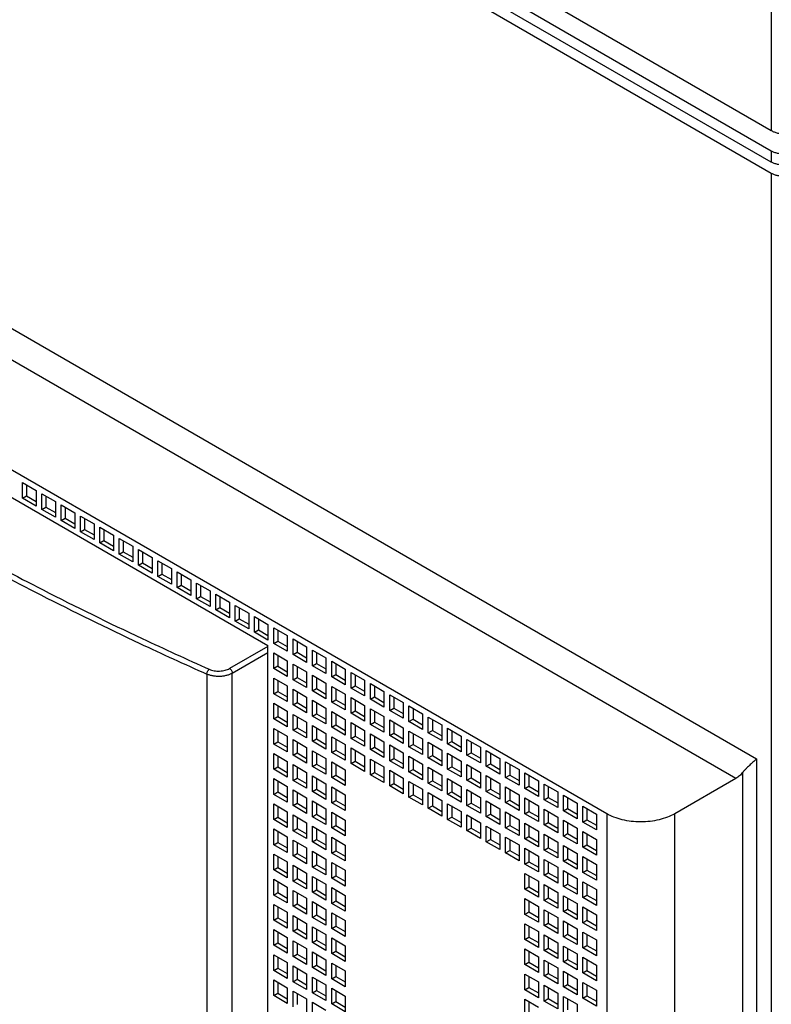
# Model space of a CAD drawing. Units: inches. Extents: x 0 to 34, y -25 to 22.
# Drawn here: x 29.5 to 30.8, y 11.7 to 13.4 of the extents above; entities that cross this region are included whole.
import ezdxf

# ---------------------------------------------------------------- set-up
doc = ezdxf.new("R2010")
doc.units = ezdxf.units.IN
doc.header["$LTSCALE"] = 1.87
doc.header["$MEASUREMENT"] = 0
doc.layers.get('0').update_dxf_attribs({"linetype": 'CONTINUOUS'})

msp = doc.modelspace()

# ---------------------------------------------------------------- linework, layer by layer
at = {"color": 6, "linetype": 'Continuous'}
for p, q in [((30.8127, 13.1925), (28.4085, 14.5805)), ((28.4701, 14.5805), (30.8127, 13.2281)), ((28.3754, 14.5614), (30.8127, 13.1543)), ((30.8127, 13.1734), (28.4085, 14.5614)), ((30.5264, 12.0408), (28.2831, 13.3359)), ((28.8723, 12.948), (29.9372, 12.3332)), ((29.5105, 12.5891), (29.5105, 12.6164)), ((29.5105, 12.6164), (29.5342, 12.6027)), ((29.5176, 12.6123), (29.5176, 12.5932)), ((29.5105, 12.5891), (29.5176, 12.5932)), ((29.5176, 12.5932), (29.5342, 12.5836)), ((29.5342, 12.6027), (29.5342, 12.5754)), ((29.5441, 12.5697), (29.5441, 12.597)), ((29.5441, 12.597), (29.5678, 12.5833)), ((29.5342, 12.5754), (29.5105, 12.5891)), ((29.5512, 12.5929), (29.5512, 12.5738)), ((29.5678, 12.5833), (29.5678, 12.556)), ((29.5777, 12.5503), (29.5777, 12.5776)), ((29.5777, 12.5776), (29.6014, 12.5639)), ((29.5441, 12.5697), (29.5512, 12.5738)), ((29.5678, 12.556), (29.5441, 12.5697)), ((29.5512, 12.5738), (29.5678, 12.5642)), ((29.5848, 12.5735), (29.5848, 12.5544)), ((29.6014, 12.5639), (29.6014, 12.5366)), ((29.5777, 12.5503), (29.5848, 12.5544)), ((29.6014, 12.5366), (29.5777, 12.5503)), ((29.5848, 12.5544), (29.6014, 12.5448)), ((29.6113, 12.5309), (29.6113, 12.5582)), ((29.6113, 12.5582), (29.635, 12.5445)), ((29.6184, 12.5541), (29.6184, 12.535)), ((29.635, 12.5445), (29.635, 12.5172)), ((29.6113, 12.5309), (29.6184, 12.535)), ((29.635, 12.5172), (29.6113, 12.5309)), ((29.6184, 12.535), (29.635, 12.5254)), ((29.6449, 12.5115), (29.6449, 12.5388)), ((29.6449, 12.5388), (29.6686, 12.5251)), ((29.652, 12.5347), (29.652, 12.5156)), ((29.6686, 12.5251), (29.6686, 12.4978)), ((29.6449, 12.5115), (29.652, 12.5156)), ((29.6686, 12.4978), (29.6449, 12.5115)), ((29.652, 12.5156), (29.6686, 12.506)), ((29.6785, 12.4921), (29.6785, 12.5194)), ((29.6785, 12.5194), (29.7022, 12.5057)), ((29.6856, 12.5153), (29.6856, 12.4962)), ((29.6785, 12.4921), (29.6856, 12.4962)), ((29.7022, 12.4784), (29.6785, 12.4921)), ((29.6856, 12.4962), (29.7022, 12.4866)), ((29.7022, 12.5057), (29.7022, 12.4784)), ((29.7121, 12.4727), (29.7121, 12.5)), ((29.7121, 12.5), (29.7358, 12.4863)), ((29.7192, 12.4959), (29.7192, 12.4768)), ((29.7121, 12.4727), (29.7192, 12.4768)), ((29.7192, 12.4768), (29.7358, 12.4672)), ((29.7358, 12.4863), (29.7358, 12.459)), ((29.7457, 12.4533), (29.7457, 12.4806)), ((29.7457, 12.4806), (29.7694, 12.4669)), ((29.7528, 12.4765), (29.7528, 12.4574)), ((29.7358, 12.459), (29.7121, 12.4727)), ((29.7457, 12.4533), (29.7528, 12.4574)), ((29.7528, 12.4574), (29.7694, 12.4478)), ((29.7694, 12.4669), (29.7694, 12.4396)), ((29.7793, 12.4339), (29.7793, 12.4612)), ((29.7793, 12.4612), (29.803, 12.4475)), ((29.7864, 12.4571), (29.7864, 12.438)), ((29.7694, 12.4396), (29.7457, 12.4533)), ((29.803, 12.4475), (29.803, 12.4202)), ((29.8129, 12.4145), (29.8129, 12.4418)), ((29.8129, 12.4418), (29.8366, 12.4281)), ((29.7793, 12.4339), (29.7864, 12.438)), ((29.803, 12.4202), (29.7793, 12.4339)), ((29.7864, 12.438), (29.803, 12.4284)), ((29.82, 12.4377), (29.82, 12.4186)), ((29.8366, 12.4281), (29.8366, 12.4008)), ((29.8465, 12.3951), (29.8465, 12.4224)), ((29.8465, 12.4224), (29.8702, 12.4087)), ((29.8129, 12.4145), (29.82, 12.4186)), ((29.8366, 12.4008), (29.8129, 12.4145)), ((29.82, 12.4186), (29.8366, 12.409)), ((29.8536, 12.4183), (29.8536, 12.3992)), ((29.8702, 12.4087), (29.8702, 12.3814)), ((29.8465, 12.3951), (29.8536, 12.3992)), ((29.8702, 12.3814), (29.8465, 12.3951)), ((29.8536, 12.3992), (29.8702, 12.3896)), ((29.8802, 12.3757), (29.8802, 12.403)), ((29.8802, 12.403), (29.9038, 12.3893)), ((29.8872, 12.3989), (29.8872, 12.3798)), ((29.9038, 12.3893), (29.9038, 12.362)), ((29.8802, 12.3757), (29.8872, 12.3798)), ((29.9038, 12.362), (29.8802, 12.3757)), ((29.8872, 12.3798), (29.9038, 12.3702)), ((29.9138, 12.3563), (29.9138, 12.3836)), ((29.9138, 12.3836), (29.9374, 12.3699)), ((29.9209, 12.3795), (29.9209, 12.3604)), ((29.9138, 12.3563), (29.9209, 12.3604)), ((29.9374, 12.3426), (29.9138, 12.3563)), ((29.9209, 12.3604), (29.9374, 12.3508)), ((29.9374, 12.3699), (29.9374, 12.3426)), ((29.9474, 12.3369), (29.9474, 12.3642)), ((29.9474, 12.3642), (29.971, 12.3505)), ((29.9545, 12.3601), (29.9545, 12.341)), ((29.9474, 12.3369), (29.9545, 12.341)), ((29.971, 12.3232), (29.9474, 12.3369)), ((29.9545, 12.341), (29.971, 12.3314)), ((29.971, 12.3505), (29.971, 12.3232)), ((29.981, 12.3175), (29.981, 12.3448)), ((29.981, 12.3448), (30.0046, 12.3311)), ((29.9881, 12.3407), (29.9881, 12.3216)), ((29.9372, 11.1992), (29.9372, 12.3332)), ((29.9474, 12.2932), (29.9474, 12.3205)), ((29.9474, 12.3205), (29.971, 12.3068)), ((29.981, 12.3175), (29.9881, 12.3216)), ((29.9881, 12.3216), (30.0046, 12.312)), ((30.0046, 12.3311), (30.0046, 12.3038)), ((30.0146, 12.2981), (30.0146, 12.3254)), ((30.0146, 12.3254), (30.0382, 12.3117)), ((30.0217, 12.3213), (30.0217, 12.3022)), ((29.9545, 12.3164), (29.9545, 12.2973)), ((29.971, 12.3068), (29.971, 12.2795)), ((30.0046, 12.3038), (29.981, 12.3175)), ((30.0146, 12.2981), (30.0217, 12.3022)), ((30.0217, 12.3022), (30.0382, 12.2926)), ((30.0382, 12.3117), (30.0382, 12.2844)), ((30.0482, 12.2787), (30.0482, 12.306)), ((30.0482, 12.306), (30.0718, 12.2923)), ((29.9545, 12.2973), (29.9474, 12.2932)), ((29.971, 12.2795), (29.9474, 12.2932)), ((29.9545, 12.2973), (29.971, 12.2877)), ((29.981, 12.2738), (29.981, 12.3011)), ((29.981, 12.3011), (30.0046, 12.2874)), ((29.9881, 12.297), (29.9881, 12.2779)), ((30.0046, 12.2874), (30.0046, 12.2601)), ((30.0382, 12.2844), (30.0146, 12.2981)), ((30.0553, 12.3019), (30.0553, 12.2828)), ((30.0718, 12.2923), (30.0718, 12.265)), ((30.0818, 12.2593), (30.0818, 12.2866)), ((30.0818, 12.2866), (30.1054, 12.2729)), ((29.9474, 12.2494), (29.9474, 12.2768)), ((29.9474, 12.2768), (29.971, 12.2631)), ((29.9545, 12.2727), (29.9545, 12.2535)), ((29.981, 12.2738), (29.9881, 12.2779)), ((30.0046, 12.2601), (29.981, 12.2738)), ((29.9881, 12.2779), (30.0046, 12.2683)), ((30.0146, 12.2544), (30.0146, 12.2817)), ((30.0146, 12.2817), (30.0382, 12.268)), ((30.0217, 12.2776), (30.0217, 12.2585)), ((30.0382, 12.268), (30.0382, 12.2407)), ((30.0482, 12.2787), (30.0553, 12.2828)), ((30.0718, 12.265), (30.0482, 12.2787)), ((30.0553, 12.2828), (30.0718, 12.2732)), ((30.0889, 12.2825), (30.0889, 12.2634)), ((30.1054, 12.2729), (30.1054, 12.2456)), ((29.9474, 12.2494), (29.9545, 12.2535)), ((29.9545, 12.2535), (29.971, 12.244)), ((29.971, 12.2631), (29.971, 12.2358)), ((29.981, 12.23), (29.981, 12.2574)), ((29.981, 12.2574), (30.0046, 12.2437)), ((29.9881, 12.2533), (29.9881, 12.2341)), ((30.0146, 12.2544), (30.0217, 12.2585)), ((30.0382, 12.2407), (30.0146, 12.2544)), ((30.0217, 12.2585), (30.0382, 12.2489)), ((30.0482, 12.235), (30.0482, 12.2623)), ((30.0482, 12.2623), (30.0718, 12.2486)), ((30.0553, 12.2582), (30.0553, 12.2391)), ((30.0818, 12.2593), (30.0889, 12.2634)), ((30.1054, 12.2456), (30.0818, 12.2593)), ((30.0889, 12.2634), (30.1054, 12.2538)), ((30.1154, 12.2399), (30.1154, 12.2672)), ((30.1154, 12.2672), (30.139, 12.2535)), ((30.1225, 12.2631), (30.1225, 12.244)), ((30.139, 12.2535), (30.139, 12.2262)), ((29.971, 12.2358), (29.9474, 12.2494)), ((29.981, 12.23), (29.9881, 12.2341)), ((29.9881, 12.2341), (30.0046, 12.2246)), ((30.0046, 12.2437), (30.0046, 12.2164)), ((30.0146, 12.2106), (30.0146, 12.238)), ((30.0146, 12.238), (30.0382, 12.2243)), ((30.0217, 12.2339), (30.0217, 12.2147)), ((30.0482, 12.235), (30.0553, 12.2391)), ((30.0718, 12.2213), (30.0482, 12.235)), ((30.0553, 12.2391), (30.0718, 12.2295)), ((30.0718, 12.2486), (30.0718, 12.2213)), ((30.0818, 12.2156), (30.0818, 12.2429)), ((30.0818, 12.2429), (30.1054, 12.2292)), ((30.0889, 12.2388), (30.0889, 12.2197)), ((30.1154, 12.2399), (30.1225, 12.244)), ((30.139, 12.2262), (30.1154, 12.2399)), ((30.1225, 12.244), (30.139, 12.2344)), ((30.149, 12.2205), (30.149, 12.2478)), ((30.149, 12.2478), (30.1726, 12.2341)), ((30.1561, 12.2437), (30.1561, 12.2246)), ((30.1726, 12.2341), (30.1726, 12.2068)), ((29.9474, 12.2057), (29.9474, 12.233)), ((29.9474, 12.233), (29.971, 12.2194)), ((29.9545, 12.2289), (29.9545, 12.2098)), ((29.971, 12.2194), (29.971, 12.1921)), ((30.0046, 12.2164), (29.981, 12.23)), ((30.0382, 12.2243), (30.0382, 12.197)), ((30.0482, 12.1912), (30.0482, 12.2186)), ((30.0482, 12.2186), (30.0718, 12.2049)), ((30.0818, 12.2156), (30.0889, 12.2197)), ((30.0889, 12.2197), (30.1054, 12.2101)), ((30.1054, 12.2292), (30.1054, 12.2019)), ((30.1154, 12.1962), (30.1154, 12.2235)), ((30.1154, 12.2235), (30.139, 12.2098)), ((30.1225, 12.2194), (30.1225, 12.2003)), ((30.149, 12.2205), (30.1561, 12.2246)), ((30.1726, 12.2068), (30.149, 12.2205)), ((30.1561, 12.2246), (30.1726, 12.215)), ((30.1826, 12.2011), (30.1826, 12.2284)), ((30.1826, 12.2284), (30.2062, 12.2147)), ((30.1897, 12.2243), (30.1897, 12.2052)), ((29.9474, 12.2057), (29.9545, 12.2098)), ((29.971, 12.1921), (29.9474, 12.2057)), ((29.9545, 12.2098), (29.971, 12.2003)), ((29.981, 12.1863), (29.981, 12.2136)), ((29.981, 12.2136), (30.0046, 12.2)), ((29.9881, 12.2095), (29.9881, 12.1904)), ((30.0046, 12.2), (30.0046, 12.1727)), ((30.0146, 12.2106), (30.0217, 12.2147)), ((30.0382, 12.197), (30.0146, 12.2106)), ((30.0217, 12.2147), (30.0382, 12.2052)), ((30.0553, 12.2145), (30.0553, 12.1953)), ((30.0718, 12.2049), (30.0718, 12.1776)), ((30.1054, 12.2019), (30.0818, 12.2156)), ((30.1154, 12.1962), (30.1225, 12.2003)), ((30.1225, 12.2003), (30.139, 12.1907)), ((30.139, 12.2098), (30.139, 12.1825)), ((30.149, 12.1768), (30.149, 12.2041)), ((30.149, 12.2041), (30.1726, 12.1904)), ((30.1561, 12.2), (30.1561, 12.1809)), ((30.1826, 12.2011), (30.1897, 12.2052)), ((30.2062, 12.1874), (30.1826, 12.2011)), ((30.1897, 12.2052), (30.2062, 12.1956)), ((30.2062, 12.2147), (30.2062, 12.1874)), ((30.2162, 12.1817), (30.2162, 12.209)), ((30.2162, 12.209), (30.2398, 12.1953)), ((30.2233, 12.2049), (30.2233, 12.1858)), ((29.9474, 12.162), (29.9474, 12.1893)), ((29.9474, 12.1893), (29.971, 12.1757)), ((29.9545, 12.1852), (29.9545, 12.1661)), ((29.981, 12.1863), (29.9881, 12.1904)), ((30.0046, 12.1727), (29.981, 12.1863)), ((29.9881, 12.1904), (30.0046, 12.1809)), ((30.0146, 12.1669), (30.0146, 12.1942)), ((30.0146, 12.1942), (30.0382, 12.1806)), ((30.0217, 12.1901), (30.0217, 12.171)), ((30.0482, 12.1912), (30.0553, 12.1953)), ((30.0718, 12.1776), (30.0482, 12.1912)), ((30.0553, 12.1953), (30.0718, 12.1858)), ((30.0818, 12.1718), (30.0818, 12.1992)), ((30.0818, 12.1992), (30.1054, 12.1855)), ((30.0889, 12.1951), (30.0889, 12.1759)), ((30.1054, 12.1855), (30.1054, 12.1582)), ((30.139, 12.1825), (30.1154, 12.1962)), ((30.1726, 12.1904), (30.1726, 12.1631)), ((30.1826, 12.1574), (30.1826, 12.1847)), ((30.1826, 12.1847), (30.2062, 12.171)), ((30.2162, 12.1817), (30.2233, 12.1858)), ((30.2233, 12.1858), (30.2398, 12.1762)), ((30.2398, 12.1953), (30.2398, 12.168)), ((30.2498, 12.1623), (30.2498, 12.1896)), ((30.2498, 12.1896), (30.2734, 12.1759)), ((30.2569, 12.1855), (30.2569, 12.1664)), ((29.9474, 12.162), (29.9545, 12.1661)), ((29.9545, 12.1661), (29.971, 12.1565)), ((29.971, 12.1757), (29.971, 12.1483)), ((29.981, 12.1426), (29.981, 12.1699)), ((29.981, 12.1699), (30.0046, 12.1563)), ((29.9881, 12.1658), (29.9881, 12.1467)), ((30.0146, 12.1669), (30.0217, 12.171)), ((30.0382, 12.1533), (30.0146, 12.1669)), ((30.0217, 12.171), (30.0382, 12.1615)), ((30.0382, 12.1806), (30.0382, 12.1533)), ((30.0482, 12.1475), (30.0482, 12.1748)), ((30.0482, 12.1748), (30.0718, 12.1612)), ((30.0553, 12.1707), (30.0553, 12.1516)), ((30.0818, 12.1718), (30.0889, 12.1759)), ((30.1054, 12.1582), (30.0818, 12.1718)), ((30.0889, 12.1759), (30.1054, 12.1664)), ((30.1154, 12.1524), (30.1154, 12.1798)), ((30.1154, 12.1798), (30.139, 12.1661)), ((30.1225, 12.1757), (30.1225, 12.1565)), ((30.139, 12.1661), (30.139, 12.1388)), ((30.149, 12.1768), (30.1561, 12.1809)), ((30.1726, 12.1631), (30.149, 12.1768)), ((30.1561, 12.1809), (30.1726, 12.1713)), ((30.1897, 12.1806), (30.1897, 12.1615)), ((30.2062, 12.171), (30.2062, 12.1437)), ((30.2398, 12.168), (30.2162, 12.1817)), ((30.2162, 12.138), (30.2162, 12.1653)), ((30.2162, 12.1653), (30.2398, 12.1516)), ((30.2498, 12.1623), (30.2569, 12.1664)), ((30.2569, 12.1664), (30.2734, 12.1568)), ((30.2734, 12.1759), (30.2734, 12.1486)), ((30.2834, 12.1429), (30.2834, 12.1702)), ((30.2834, 12.1702), (30.307, 12.1565)), ((30.2905, 12.1661), (30.2905, 12.147)), ((29.971, 12.1483), (29.9474, 12.162)), ((30.0046, 12.1563), (30.0046, 12.1289)), ((30.0146, 12.1232), (30.0146, 12.1505)), ((30.0146, 12.1505), (30.0382, 12.1369)), ((30.0482, 12.1475), (30.0553, 12.1516)), ((30.0553, 12.1516), (30.0718, 12.1421)), ((30.0718, 12.1612), (30.0718, 12.1339)), ((30.0818, 12.1281), (30.0818, 12.1554)), ((30.0818, 12.1554), (30.1054, 12.1418)), ((30.0889, 12.1513), (30.0889, 12.1322)), ((30.1154, 12.1524), (30.1225, 12.1565)), ((30.139, 12.1388), (30.1154, 12.1524)), ((30.1225, 12.1565), (30.139, 12.147)), ((30.149, 12.133), (30.149, 12.1604)), ((30.149, 12.1604), (30.1726, 12.1467)), ((30.1561, 12.1563), (30.1561, 12.1371)), ((30.1826, 12.1574), (30.1897, 12.1615)), ((30.2062, 12.1437), (30.1826, 12.1574)), ((30.1897, 12.1615), (30.2062, 12.1519)), ((30.2233, 12.1612), (30.2233, 12.1421)), ((30.2398, 12.1516), (30.2398, 12.1243)), ((30.2734, 12.1486), (30.2498, 12.1623)), ((30.307, 12.1565), (30.307, 12.1292)), ((30.317, 12.1235), (30.317, 12.1508)), ((30.317, 12.1508), (30.3406, 12.1371)), ((29.9474, 12.1183), (29.9474, 12.1456)), ((29.9474, 12.1456), (29.971, 12.1319)), ((29.9545, 12.1415), (29.9545, 12.1224)), ((29.971, 12.1319), (29.971, 12.1046)), ((29.981, 12.1426), (29.9881, 12.1467)), ((30.0046, 12.1289), (29.981, 12.1426)), ((29.9881, 12.1467), (30.0046, 12.1371)), ((30.0217, 12.1464), (30.0217, 12.1273)), ((30.0382, 12.1369), (30.0382, 12.1095)), ((30.0718, 12.1339), (30.0482, 12.1475)), ((30.0482, 12.1311), (30.0718, 12.1175)), ((30.0482, 12.1038), (30.0482, 12.1311)), ((30.0818, 12.1281), (30.0889, 12.1322)), ((30.0889, 12.1322), (30.1054, 12.1227)), ((30.1054, 12.1418), (30.1054, 12.1145)), ((30.1154, 12.1087), (30.1154, 12.136)), ((30.1154, 12.136), (30.139, 12.1224)), ((30.1225, 12.1319), (30.1225, 12.1128)), ((30.149, 12.133), (30.1561, 12.1371)), ((30.1726, 12.1194), (30.149, 12.133)), ((30.1561, 12.1371), (30.1726, 12.1276)), ((30.1726, 12.1467), (30.1726, 12.1194)), ((30.1826, 12.1136), (30.1826, 12.141)), ((30.1826, 12.141), (30.2062, 12.1273)), ((30.1897, 12.1369), (30.1897, 12.1177)), ((30.2162, 12.138), (30.2233, 12.1421)), ((30.2398, 12.1243), (30.2162, 12.138)), ((30.2233, 12.1421), (30.2398, 12.1325)), ((30.2498, 12.1186), (30.2498, 12.1459)), ((30.2498, 12.1459), (30.2734, 12.1322)), ((30.2569, 12.1418), (30.2569, 12.1227)), ((30.2734, 12.1322), (30.2734, 12.1049)), ((30.2834, 12.1429), (30.2905, 12.147)), ((30.307, 12.1292), (30.2834, 12.1429)), ((30.2905, 12.147), (30.307, 12.1374)), ((30.3241, 12.1467), (30.3241, 12.1276)), ((30.3406, 12.1371), (30.3406, 12.1098)), ((30.3506, 12.1041), (30.3506, 12.1314)), ((30.3506, 12.1314), (30.3742, 12.1177)), ((29.9474, 12.1183), (29.9545, 12.1224)), ((29.971, 12.1046), (29.9474, 12.1183)), ((29.9545, 12.1224), (29.971, 12.1128)), ((29.981, 12.0989), (29.981, 12.1262)), ((29.981, 12.1262), (30.0046, 12.1125)), ((29.9881, 12.1221), (29.9881, 12.103)), ((30.0146, 12.1232), (30.0217, 12.1273)), ((30.0382, 12.1095), (30.0146, 12.1232)), ((30.0217, 12.1273), (30.0382, 12.1177)), ((30.0553, 12.127), (30.0553, 12.1079)), ((30.0718, 12.1175), (30.0718, 12.0901)), ((30.1054, 12.1145), (30.0818, 12.1281)), ((30.139, 12.1224), (30.139, 12.0951)), ((30.149, 12.0893), (30.149, 12.1166)), ((30.149, 12.1166), (30.1726, 12.103)), ((30.1826, 12.1136), (30.1897, 12.1177)), ((30.1897, 12.1177), (30.2062, 12.1082)), ((30.2062, 12.1273), (30.2062, 12.1)), ((30.2162, 12.0942), (30.2162, 12.1216)), ((30.2162, 12.1216), (30.2398, 12.1079)), ((30.2233, 12.1175), (30.2233, 12.0983)), ((30.2498, 12.1186), (30.2569, 12.1227)), ((30.2734, 12.1049), (30.2498, 12.1186)), ((30.2569, 12.1227), (30.2734, 12.1131)), ((30.2834, 12.0992), (30.2834, 12.1265)), ((30.2834, 12.1265), (30.307, 12.1128)), ((30.2905, 12.1224), (30.2905, 12.1033)), ((30.317, 12.1235), (30.3241, 12.1276)), ((30.3406, 12.1098), (30.317, 12.1235)), ((30.3241, 12.1276), (30.3406, 12.118)), ((30.3577, 12.1273), (30.3577, 12.1082)), ((30.3742, 12.1177), (30.3742, 12.0904)), ((29.9474, 12.0746), (29.9474, 12.1019)), ((29.9474, 12.1019), (29.971, 12.0882)), ((29.9545, 12.0978), (29.9545, 12.0787)), ((29.981, 12.0989), (29.9881, 12.103)), ((30.0046, 12.0852), (29.981, 12.0989)), ((29.9881, 12.103), (30.0046, 12.0934)), ((30.0046, 12.1125), (30.0046, 12.0852)), ((30.0146, 12.0795), (30.0146, 12.1068)), ((30.0146, 12.1068), (30.0382, 12.0931)), ((30.0217, 12.1027), (30.0217, 12.0836)), ((30.0482, 12.1038), (30.0553, 12.1079)), ((30.0718, 12.0901), (30.0482, 12.1038)), ((30.0553, 12.1079), (30.0718, 12.0983)), ((30.1154, 12.1087), (30.1225, 12.1128)), ((30.139, 12.0951), (30.1154, 12.1087)), ((30.1225, 12.1128), (30.139, 12.1033)), ((30.1561, 12.1125), (30.1561, 12.0934)), ((30.1726, 12.103), (30.1726, 12.0757)), ((30.2062, 12.1), (30.1826, 12.1136)), ((30.1826, 12.0699), (30.1826, 12.0972)), ((30.1826, 12.0972), (30.2062, 12.0836)), ((30.2162, 12.0942), (30.2233, 12.0983)), ((30.2233, 12.0983), (30.2398, 12.0888)), ((30.2398, 12.1079), (30.2398, 12.0806)), ((30.2498, 12.0748), (30.2498, 12.1022)), ((30.2498, 12.1022), (30.2734, 12.0885)), ((30.2569, 12.0981), (30.2569, 12.0789)), ((30.2834, 12.0992), (30.2905, 12.1033)), ((30.307, 12.0855), (30.2834, 12.0992)), ((30.2905, 12.1033), (30.307, 12.0937)), ((30.307, 12.1128), (30.307, 12.0855)), ((30.317, 12.0798), (30.317, 12.1071)), ((30.317, 12.1071), (30.3406, 12.0934)), ((30.3241, 12.103), (30.3241, 12.0839)), ((30.3506, 12.1041), (30.3577, 12.1082)), ((30.3742, 12.0904), (30.3506, 12.1041)), ((30.3577, 12.1082), (30.3742, 12.0986)), ((30.3842, 12.0847), (30.3842, 12.112)), ((30.3842, 12.112), (30.4078, 12.0983)), ((30.3913, 12.1079), (30.3913, 12.0888)), ((30.4078, 12.0983), (30.4078, 12.071)), ((30.7512, 12.1023), (30.6447, 12.0408)), ((29.971, 12.0882), (29.971, 12.0609)), ((29.981, 12.0552), (29.981, 12.0825)), ((29.981, 12.0825), (30.0046, 12.0688)), ((30.0146, 12.0795), (30.0217, 12.0836)), ((30.0217, 12.0836), (30.0382, 12.074)), ((30.0382, 12.0931), (30.0382, 12.0658)), ((30.0482, 12.0874), (30.0718, 12.0737)), ((30.0482, 12.0601), (30.0482, 12.0874)), ((30.0553, 12.0833), (30.0553, 12.0642)), ((30.149, 12.0893), (30.1561, 12.0934)), ((30.1726, 12.0757), (30.149, 12.0893)), ((30.1561, 12.0934), (30.1726, 12.0839)), ((30.1897, 12.0931), (30.1897, 12.074)), ((30.2062, 12.0836), (30.2062, 12.0563)), ((30.2398, 12.0806), (30.2162, 12.0942)), ((30.2734, 12.0885), (30.2734, 12.0612)), ((30.2834, 12.0554), (30.2834, 12.0828)), ((30.2834, 12.0828), (30.307, 12.0691)), ((30.317, 12.0798), (30.3241, 12.0839)), ((30.3406, 12.0661), (30.317, 12.0798)), ((30.3241, 12.0839), (30.3406, 12.0743)), ((30.3406, 12.0934), (30.3406, 12.0661)), ((30.3506, 12.0604), (30.3506, 12.0877)), ((30.3506, 12.0877), (30.3742, 12.074)), ((30.3577, 12.0836), (30.3577, 12.0645)), ((30.3842, 12.0847), (30.3913, 12.0888)), ((30.4078, 12.071), (30.3842, 12.0847)), ((30.3913, 12.0888), (30.4078, 12.0792)), ((30.4178, 12.0653), (30.4178, 12.0926)), ((30.4178, 12.0926), (30.4414, 12.0789)), ((30.4249, 12.0885), (30.4249, 12.0694)), ((29.9474, 12.0746), (29.9545, 12.0787)), ((29.971, 12.0609), (29.9474, 12.0746)), ((29.9545, 12.0787), (29.971, 12.0691)), ((29.9881, 12.0784), (29.9881, 12.0593)), ((30.0046, 12.0688), (30.0046, 12.0415)), ((30.0382, 12.0658), (30.0146, 12.0795)), ((30.0146, 12.0358), (30.0146, 12.0631)), ((30.0146, 12.0631), (30.0382, 12.0494)), ((30.0482, 12.0601), (30.0553, 12.0642)), ((30.0553, 12.0642), (30.0718, 12.0546)), ((30.0718, 12.0737), (30.0718, 12.0464)), ((30.1826, 12.0699), (30.1897, 12.074)), ((30.2062, 12.0563), (30.1826, 12.0699)), ((30.1897, 12.074), (30.2062, 12.0645)), ((30.2162, 12.0505), (30.2162, 12.0778)), ((30.2162, 12.0778), (30.2398, 12.0642)), ((30.2233, 12.0737), (30.2233, 12.0546)), ((30.2398, 12.0642), (30.2398, 12.0369)), ((30.2498, 12.0748), (30.2569, 12.0789)), ((30.2734, 12.0612), (30.2498, 12.0748)), ((30.2569, 12.0789), (30.2734, 12.0694)), ((30.2905, 12.0787), (30.2905, 12.0595)), ((30.307, 12.0691), (30.307, 12.0418)), ((30.317, 12.036), (30.317, 12.0634)), ((30.317, 12.0634), (30.3406, 12.0497)), ((30.3506, 12.0604), (30.3577, 12.0645)), ((30.3577, 12.0645), (30.3742, 12.0549)), ((30.3742, 12.074), (30.3742, 12.0467)), ((30.3842, 12.041), (30.3842, 12.0683)), ((30.3842, 12.0683), (30.4078, 12.0546)), ((30.3913, 12.0642), (30.3913, 12.0451)), ((30.4178, 12.0653), (30.4249, 12.0694)), ((30.4414, 12.0516), (30.4178, 12.0653)), ((30.4249, 12.0694), (30.4414, 12.0598)), ((30.4414, 12.0789), (30.4414, 12.0516)), ((30.4514, 12.0459), (30.4514, 12.0732)), ((30.4514, 12.0732), (30.475, 12.0595)), ((30.4585, 12.0691), (30.4585, 12.05)), ((29.9474, 12.0308), (29.9474, 12.0582)), ((29.9474, 12.0582), (29.971, 12.0445)), ((29.9545, 12.0541), (29.9545, 12.0349)), ((29.981, 12.0552), (29.9881, 12.0593)), ((30.0046, 12.0415), (29.981, 12.0552)), ((29.9881, 12.0593), (30.0046, 12.0497)), ((30.0217, 12.059), (30.0217, 12.0399)), ((30.0382, 12.0494), (30.0382, 12.0221)), ((30.0718, 12.0464), (30.0482, 12.0601)), ((30.2162, 12.0505), (30.2233, 12.0546)), ((30.2398, 12.0369), (30.2162, 12.0505)), ((30.2233, 12.0546), (30.2398, 12.0451)), ((30.2498, 12.0311), (30.2498, 12.0584)), ((30.2498, 12.0584), (30.2734, 12.0448)), ((30.2569, 12.0544), (30.2569, 12.0352)), ((30.2834, 12.0554), (30.2905, 12.0595)), ((30.307, 12.0418), (30.2834, 12.0554)), ((30.2905, 12.0595), (30.307, 12.05)), ((30.3241, 12.0593), (30.3241, 12.0401)), ((30.3406, 12.0497), (30.3406, 12.0224)), ((30.3742, 12.0467), (30.3506, 12.0604)), ((30.4078, 12.0546), (30.4078, 12.0273)), ((30.4178, 12.0216), (30.4178, 12.0489)), ((30.4178, 12.0489), (30.4414, 12.0352)), ((30.4514, 12.0459), (30.4585, 12.05)), ((30.475, 12.0322), (30.4514, 12.0459)), ((30.4585, 12.05), (30.475, 12.0404)), ((30.475, 12.0595), (30.475, 12.0322)), ((30.485, 12.0538), (30.5086, 12.0401)), ((30.485, 12.0265), (30.485, 12.0538)), ((30.4921, 12.0497), (30.4921, 12.0306)), ((29.9474, 12.0308), (29.9545, 12.0349)), ((29.971, 12.0172), (29.9474, 12.0308)), ((29.9545, 12.0349), (29.971, 12.0254)), ((29.971, 12.0445), (29.971, 12.0172)), ((29.981, 12.0114), (29.981, 12.0388)), ((29.981, 12.0388), (30.0046, 12.0251)), ((29.9881, 12.0347), (29.9881, 12.0155)), ((30.0146, 12.0358), (30.0217, 12.0399)), ((30.0382, 12.0221), (30.0146, 12.0358)), ((30.0217, 12.0399), (30.0382, 12.0303)), ((30.0482, 12.0437), (30.0718, 12.03)), ((30.0482, 12.0164), (30.0482, 12.0437)), ((30.0553, 12.0396), (30.0553, 12.0205)), ((30.0718, 12.03), (30.0718, 12.0027)), ((30.2498, 12.0311), (30.2569, 12.0352)), ((30.2734, 12.0175), (30.2498, 12.0311)), ((30.2569, 12.0352), (30.2734, 12.0257)), ((30.2734, 12.0448), (30.2734, 12.0175)), ((30.2834, 12.0117), (30.2834, 12.039)), ((30.2834, 12.039), (30.307, 12.0254)), ((30.2905, 12.035), (30.2905, 12.0158)), ((30.317, 12.036), (30.3241, 12.0401)), ((30.3406, 12.0224), (30.317, 12.036)), ((30.3241, 12.0401), (30.3406, 12.0306)), ((30.3506, 12.0166), (30.3506, 12.044)), ((30.3506, 12.044), (30.3742, 12.0303)), ((30.3577, 12.0399), (30.3577, 12.0207)), ((30.3742, 12.0303), (30.3742, 12.003)), ((30.3842, 12.041), (30.3913, 12.0451)), ((30.4078, 12.0273), (30.3842, 12.041)), ((30.3913, 12.0451), (30.4078, 12.0355)), ((30.4249, 12.0448), (30.4249, 12.0257)), ((30.4414, 12.0352), (30.4414, 12.0079)), ((30.4514, 12.0022), (30.4514, 12.0295)), ((30.4514, 12.0295), (30.475, 12.0158)), ((30.485, 12.0265), (30.4921, 12.0306)), ((30.4921, 12.0306), (30.5086, 12.021)), ((30.5086, 12.0401), (30.5086, 12.0128)), ((29.9474, 11.9871), (29.9474, 12.0145)), ((29.9474, 12.0145), (29.971, 12.0008)), ((29.981, 12.0114), (29.9881, 12.0155)), ((30.0046, 11.9978), (29.981, 12.0114)), ((29.9881, 12.0155), (30.0046, 12.006)), ((30.0046, 12.0251), (30.0046, 11.9978)), ((30.0146, 11.992), (30.0146, 12.0194)), ((30.0146, 12.0194), (30.0382, 12.0057)), ((30.0217, 12.0153), (30.0217, 11.9961)), ((30.0482, 12.0164), (30.0553, 12.0205)), ((30.0718, 12.0027), (30.0482, 12.0164)), ((30.0553, 12.0205), (30.0718, 12.0109)), ((30.2834, 12.0117), (30.2905, 12.0158)), ((30.307, 11.9981), (30.2834, 12.0117)), ((30.2905, 12.0158), (30.307, 12.0063)), ((30.307, 12.0254), (30.307, 11.9981)), ((30.317, 11.9923), (30.317, 12.0196)), ((30.317, 12.0196), (30.3406, 12.006)), ((30.3241, 12.0156), (30.3241, 11.9964)), ((30.3506, 12.0166), (30.3577, 12.0207)), ((30.3742, 12.003), (30.3506, 12.0166)), ((30.3577, 12.0207), (30.3742, 12.0112)), ((30.3842, 11.9972), (30.3842, 12.0246)), ((30.3842, 12.0246), (30.4078, 12.0109)), ((30.3913, 12.0205), (30.3913, 12.0013)), ((30.4178, 12.0216), (30.4249, 12.0257)), ((30.4414, 12.0079), (30.4178, 12.0216)), ((30.4249, 12.0257), (30.4414, 12.0161)), ((30.4585, 12.0254), (30.4585, 12.0063)), ((30.475, 12.0158), (30.475, 11.9885)), ((30.5086, 12.0128), (30.485, 12.0265)), ((29.9545, 12.0104), (29.9545, 11.9912)), ((29.971, 12.0008), (29.971, 11.9735)), ((29.981, 11.9677), (29.981, 11.9951)), ((29.981, 11.9951), (30.0046, 11.9814)), ((30.0146, 11.992), (30.0217, 11.9961)), ((30.0217, 11.9961), (30.0382, 11.9866)), ((30.0382, 12.0057), (30.0382, 11.9784)), ((30.0482, 12), (30.0718, 11.9863)), ((30.0482, 11.9726), (30.0482, 12)), ((30.0553, 11.9959), (30.0553, 11.9767)), ((30.317, 11.9923), (30.3241, 11.9964)), ((30.3241, 11.9964), (30.3406, 11.9869)), ((30.3406, 12.006), (30.3406, 11.9787)), ((30.3506, 11.9729), (30.3506, 12.0003)), ((30.3506, 12.0003), (30.3742, 11.9866)), ((30.3577, 11.9962), (30.3577, 11.977)), ((30.3842, 11.9972), (30.3913, 12.0013)), ((30.4078, 11.9836), (30.3842, 11.9972)), ((30.3913, 12.0013), (30.4078, 11.9918)), ((30.4078, 12.0109), (30.4078, 11.9836)), ((30.4178, 11.9778), (30.4178, 12.0052)), ((30.4178, 12.0052), (30.4414, 11.9915)), ((30.4249, 12.0011), (30.4249, 11.9819)), ((30.4514, 12.0022), (30.4585, 12.0063)), ((30.475, 11.9885), (30.4514, 12.0022)), ((30.4585, 12.0063), (30.475, 11.9967)), ((30.485, 12.0101), (30.5086, 11.9964)), ((30.485, 11.9828), (30.485, 12.0101)), ((30.4921, 12.006), (30.4921, 11.9869)), ((30.5086, 11.9964), (30.5086, 11.9691)), ((29.9474, 11.9871), (29.9545, 11.9912)), ((29.971, 11.9735), (29.9474, 11.9871)), ((29.9545, 11.9912), (29.971, 11.9817)), ((29.9881, 11.991), (29.9881, 11.9718)), ((30.0046, 11.9814), (30.0046, 11.9541)), ((30.0382, 11.9784), (30.0146, 11.992)), ((30.0718, 11.9863), (30.0718, 11.959)), ((30.3406, 11.9787), (30.317, 11.9923)), ((30.3742, 11.9866), (30.3742, 11.9593)), ((30.3842, 11.9535), (30.3842, 11.9809)), ((30.3842, 11.9809), (30.4078, 11.9672)), ((30.4178, 11.9778), (30.4249, 11.9819)), ((30.4414, 11.9642), (30.4178, 11.9778)), ((30.4249, 11.9819), (30.4414, 11.9724)), ((30.4414, 11.9915), (30.4414, 11.9642)), ((30.4514, 11.9584), (30.4514, 11.9858)), ((30.4514, 11.9858), (30.475, 11.9721)), ((30.4585, 11.9817), (30.4585, 11.9625)), ((30.485, 11.9828), (30.4921, 11.9869)), ((30.5086, 11.9691), (30.485, 11.9828)), ((30.4921, 11.9869), (30.5086, 11.9773)), ((29.9474, 11.9434), (29.9474, 11.9707)), ((29.9474, 11.9707), (29.971, 11.9571)), ((29.9545, 11.9666), (29.9545, 11.9475)), ((29.981, 11.9677), (29.9881, 11.9718)), ((30.0046, 11.9541), (29.981, 11.9677)), ((29.9881, 11.9718), (30.0046, 11.9623)), ((30.0146, 11.9483), (30.0146, 11.9757)), ((30.0146, 11.9757), (30.0382, 11.962)), ((30.0217, 11.9716), (30.0217, 11.9524)), ((30.0382, 11.962), (30.0382, 11.9347)), ((30.0482, 11.9726), (30.0553, 11.9767)), ((30.0718, 11.959), (30.0482, 11.9726)), ((30.0553, 11.9767), (30.0718, 11.9672)), ((30.3506, 11.9729), (30.3577, 11.977)), ((30.3742, 11.9593), (30.3506, 11.9729)), ((30.3577, 11.977), (30.3742, 11.9675)), ((30.3913, 11.9768), (30.3913, 11.9576)), ((30.4078, 11.9672), (30.4078, 11.9399)), ((30.4178, 11.9341), (30.4178, 11.9615)), ((30.4178, 11.9615), (30.4414, 11.9478)), ((30.4514, 11.9584), (30.4585, 11.9625)), ((30.4585, 11.9625), (30.475, 11.953)), ((30.475, 11.9721), (30.475, 11.9448)), ((30.485, 11.9664), (30.5086, 11.9527)), ((30.485, 11.939), (30.485, 11.9664)), ((30.4921, 11.9623), (30.4921, 11.9431)), ((29.9474, 11.9434), (29.9545, 11.9475)), ((29.971, 11.9297), (29.9474, 11.9434)), ((29.9545, 11.9475), (29.971, 11.9379)), ((29.971, 11.9571), (29.971, 11.9297)), ((29.981, 11.924), (29.981, 11.9513)), ((29.981, 11.9513), (30.0046, 11.9377)), ((29.9881, 11.9472), (29.9881, 11.9281)), ((30.0146, 11.9483), (30.0217, 11.9524)), ((30.0382, 11.9347), (30.0146, 11.9483)), ((30.0217, 11.9524), (30.0382, 11.9429)), ((30.0482, 11.9563), (30.0718, 11.9426)), ((30.0482, 11.9289), (30.0482, 11.9563)), ((30.0553, 11.9522), (30.0553, 11.933)), ((30.3842, 11.9535), (30.3913, 11.9576)), ((30.4078, 11.9399), (30.3842, 11.9535)), ((30.3913, 11.9576), (30.4078, 11.9481)), ((30.4249, 11.9574), (30.4249, 11.9382)), ((30.4414, 11.9478), (30.4414, 11.9205)), ((30.475, 11.9448), (30.4514, 11.9584)), ((30.485, 11.939), (30.4921, 11.9431)), ((30.4921, 11.9431), (30.5086, 11.9336)), ((30.5086, 11.9527), (30.5086, 11.9254)), ((29.9474, 11.8997), (29.9474, 11.927)), ((29.9474, 11.927), (29.971, 11.9134)), ((29.981, 11.924), (29.9881, 11.9281)), ((29.9881, 11.9281), (30.0046, 11.9185)), ((30.0046, 11.9377), (30.0046, 11.9103)), ((30.0146, 11.9046), (30.0146, 11.9319)), ((30.0146, 11.9319), (30.0382, 11.9183)), ((30.0217, 11.9278), (30.0217, 11.9087)), ((30.0482, 11.9289), (30.0553, 11.933)), ((30.0718, 11.9153), (30.0482, 11.9289)), ((30.0553, 11.933), (30.0718, 11.9235)), ((30.0718, 11.9426), (30.0718, 11.9153)), ((30.3842, 11.9371), (30.4078, 11.9235)), ((30.3842, 11.9098), (30.3842, 11.9371)), ((30.3913, 11.933), (30.3913, 11.9139)), ((30.4178, 11.9341), (30.4249, 11.9382)), ((30.4414, 11.9205), (30.4178, 11.9341)), ((30.4249, 11.9382), (30.4414, 11.9287)), ((30.4514, 11.9147), (30.4514, 11.9421)), ((30.4514, 11.9421), (30.475, 11.9284)), ((30.4585, 11.938), (30.4585, 11.9188)), ((30.475, 11.9284), (30.475, 11.9011)), ((30.5086, 11.9254), (30.485, 11.939)), ((29.9545, 11.9229), (29.9545, 11.9038)), ((29.971, 11.9134), (29.971, 11.886)), ((30.0046, 11.9103), (29.981, 11.924)), ((30.0146, 11.9046), (30.0217, 11.9087)), ((30.0217, 11.9087), (30.0382, 11.8991)), ((30.0382, 11.9183), (30.0382, 11.891)), ((30.0482, 11.9125), (30.0718, 11.8989)), ((30.0482, 11.8852), (30.0482, 11.9125)), ((30.3842, 11.9098), (30.3913, 11.9139)), ((30.4078, 11.8961), (30.3842, 11.9098)), ((30.3913, 11.9139), (30.4078, 11.9043)), ((30.4078, 11.9235), (30.4078, 11.8961)), ((30.4178, 11.9177), (30.4414, 11.9041)), ((30.4178, 11.8904), (30.4178, 11.9177)), ((30.4249, 11.9136), (30.4249, 11.8945)), ((30.4514, 11.9147), (30.4585, 11.9188)), ((30.475, 11.9011), (30.4514, 11.9147)), ((30.4585, 11.9188), (30.475, 11.9093)), ((30.485, 11.9227), (30.5086, 11.909)), ((30.485, 11.8953), (30.485, 11.9227)), ((30.4921, 11.9186), (30.4921, 11.8994)), ((30.5086, 11.909), (30.5086, 11.8817)), ((29.9474, 11.8997), (29.9545, 11.9038)), ((29.971, 11.886), (29.9474, 11.8997)), ((29.9545, 11.9038), (29.971, 11.8942)), ((29.981, 11.8803), (29.981, 11.9076)), ((29.981, 11.9076), (30.0046, 11.894)), ((29.9881, 11.9035), (29.9881, 11.8844)), ((30.0046, 11.894), (30.0046, 11.8666)), ((30.0382, 11.891), (30.0146, 11.9046)), ((30.0553, 11.9084), (30.0553, 11.8893)), ((30.0718, 11.8989), (30.0718, 11.8716)), ((30.3842, 11.8934), (30.4078, 11.8798)), ((30.3842, 11.8661), (30.3842, 11.8934)), ((30.4178, 11.8904), (30.4249, 11.8945)), ((30.4249, 11.8945), (30.4414, 11.8849)), ((30.4414, 11.9041), (30.4414, 11.8767)), ((30.4514, 11.8983), (30.475, 11.8847)), ((30.4514, 11.871), (30.4514, 11.8983)), ((30.4585, 11.8942), (30.4585, 11.8751)), ((30.485, 11.8953), (30.4921, 11.8994)), ((30.5086, 11.8817), (30.485, 11.8953)), ((30.4921, 11.8994), (30.5086, 11.8899)), ((29.9474, 11.856), (29.9474, 11.8833)), ((29.9474, 11.8833), (29.971, 11.8696)), ((29.9545, 11.8792), (29.9545, 11.8601)), ((29.981, 11.8803), (29.9881, 11.8844)), ((30.0046, 11.8666), (29.981, 11.8803)), ((29.9881, 11.8844), (30.0046, 11.8748)), ((30.0146, 11.8609), (30.0146, 11.8882)), ((30.0146, 11.8882), (30.0382, 11.8746)), ((30.0217, 11.8841), (30.0217, 11.865)), ((30.0382, 11.8746), (30.0382, 11.8472)), ((30.0482, 11.8852), (30.0553, 11.8893)), ((30.0718, 11.8716), (30.0482, 11.8852)), ((30.0553, 11.8893), (30.0718, 11.8797)), ((30.3913, 11.8893), (30.3913, 11.8702)), ((30.4078, 11.8798), (30.4078, 11.8524)), ((30.4414, 11.8767), (30.4178, 11.8904)), ((30.4514, 11.871), (30.4585, 11.8751)), ((30.4585, 11.8751), (30.475, 11.8655)), ((30.475, 11.8847), (30.475, 11.8573)), ((30.485, 11.8789), (30.5086, 11.8653)), ((30.485, 11.8516), (30.485, 11.8789)), ((30.4921, 11.8748), (30.4921, 11.8557)), ((29.9474, 11.856), (29.9545, 11.8601)), ((29.9545, 11.8601), (29.971, 11.8505)), ((29.971, 11.8696), (29.971, 11.8423)), ((29.981, 11.8366), (29.981, 11.8639)), ((29.981, 11.8639), (30.0046, 11.8502)), ((29.9881, 11.8598), (29.9881, 11.8407)), ((30.0146, 11.8609), (30.0217, 11.865)), ((30.0382, 11.8472), (30.0146, 11.8609)), ((30.0217, 11.865), (30.0382, 11.8554)), ((30.0482, 11.8688), (30.0718, 11.8552)), ((30.0482, 11.8415), (30.0482, 11.8688)), ((30.0553, 11.8647), (30.0553, 11.8456)), ((30.3842, 11.8661), (30.3913, 11.8702)), ((30.4078, 11.8524), (30.3842, 11.8661)), ((30.3913, 11.8702), (30.4078, 11.8606)), ((30.4178, 11.874), (30.4414, 11.8604)), ((30.4178, 11.8467), (30.4178, 11.874)), ((30.4249, 11.8699), (30.4249, 11.8508)), ((30.4414, 11.8604), (30.4414, 11.833)), ((30.475, 11.8573), (30.4514, 11.871)), ((30.5086, 11.8653), (30.5086, 11.8379)), ((29.971, 11.8423), (29.9474, 11.856)), ((29.981, 11.8366), (29.9881, 11.8407)), ((29.9881, 11.8407), (30.0046, 11.8311)), ((30.0046, 11.8502), (30.0046, 11.8229)), ((30.0146, 11.8172), (30.0146, 11.8445)), ((30.0146, 11.8445), (30.0382, 11.8308)), ((30.0217, 11.8404), (30.0217, 11.8213)), ((30.0482, 11.8415), (30.0553, 11.8456)), ((30.0718, 11.8278), (30.0482, 11.8415)), ((30.0553, 11.8456), (30.0718, 11.836)), ((30.0718, 11.8552), (30.0718, 11.8278)), ((30.3842, 11.8497), (30.4078, 11.836)), ((30.3842, 11.8224), (30.3842, 11.8497)), ((30.3913, 11.8456), (30.3913, 11.8265)), ((30.4178, 11.8467), (30.4249, 11.8508)), ((30.4414, 11.833), (30.4178, 11.8467)), ((30.4249, 11.8508), (30.4414, 11.8412)), ((30.4514, 11.8546), (30.475, 11.841)), ((30.4514, 11.8273), (30.4514, 11.8546)), ((30.4585, 11.8505), (30.4585, 11.8314)), ((30.475, 11.841), (30.475, 11.8136)), ((30.485, 11.8516), (30.4921, 11.8557)), ((30.5086, 11.8379), (30.485, 11.8516)), ((30.4921, 11.8557), (30.5086, 11.8461)), ((29.9474, 11.8123), (29.9474, 11.8396)), ((29.9474, 11.8396), (29.971, 11.8259)), ((29.9545, 11.8355), (29.9545, 11.8164)), ((29.971, 11.8259), (29.971, 11.7986)), ((30.0046, 11.8229), (29.981, 11.8366)), ((30.0382, 11.8308), (30.0382, 11.8035)), ((30.0482, 11.8251), (30.0718, 11.8114)), ((30.0482, 11.7978), (30.0482, 11.8251)), ((30.3842, 11.8224), (30.3913, 11.8265)), ((30.3913, 11.8265), (30.4078, 11.8169)), ((30.4078, 11.836), (30.4078, 11.8087)), ((30.4178, 11.8303), (30.4414, 11.8166)), ((30.4178, 11.803), (30.4178, 11.8303)), ((30.4249, 11.8262), (30.4249, 11.8071)), ((30.4514, 11.8273), (30.4585, 11.8314)), ((30.475, 11.8136), (30.4514, 11.8273)), ((30.4585, 11.8314), (30.475, 11.8218)), ((30.485, 11.8352), (30.5086, 11.8216)), ((30.485, 11.8079), (30.485, 11.8352)), ((30.4921, 11.8311), (30.4921, 11.812)), ((29.9474, 11.8123), (29.9545, 11.8164)), ((29.971, 11.7986), (29.9474, 11.8123)), ((29.9545, 11.8164), (29.971, 11.8068)), ((29.981, 11.7929), (29.981, 11.8202)), ((29.981, 11.8202), (30.0046, 11.8065)), ((29.9881, 11.8161), (29.9881, 11.797)), ((30.0046, 11.8065), (30.0046, 11.7792)), ((30.0146, 11.8172), (30.0217, 11.8213)), ((30.0382, 11.8035), (30.0146, 11.8172)), ((30.0217, 11.8213), (30.0382, 11.8117)), ((30.0553, 11.821), (30.0553, 11.8019)), ((30.0718, 11.8114), (30.0718, 11.7841)), ((30.4078, 11.8087), (30.3842, 11.8224)), ((30.3842, 11.806), (30.4078, 11.7923)), ((30.3842, 11.7787), (30.3842, 11.806)), ((30.4178, 11.803), (30.4249, 11.8071)), ((30.4249, 11.8071), (30.4414, 11.7975)), ((30.4414, 11.8166), (30.4414, 11.7893)), ((30.4514, 11.8109), (30.475, 11.7972)), ((30.4514, 11.7836), (30.4514, 11.8109)), ((30.4585, 11.8068), (30.4585, 11.7877)), ((30.485, 11.8079), (30.4921, 11.812)), ((30.5086, 11.7942), (30.485, 11.8079)), ((30.4921, 11.812), (30.5086, 11.8024)), ((30.5086, 11.8216), (30.5086, 11.7942)), ((29.9474, 11.7685), (29.9474, 11.7959)), ((29.9474, 11.7959), (29.971, 11.7822)), ((29.9545, 11.7918), (29.9545, 11.7726)), ((29.981, 11.7929), (29.9881, 11.797)), ((30.0046, 11.7792), (29.981, 11.7929)), ((29.9881, 11.797), (30.0046, 11.7874)), ((30.0146, 11.7735), (30.0146, 11.8008)), ((30.0146, 11.8008), (30.0382, 11.7871)), ((30.0217, 11.7967), (30.0217, 11.7776)), ((30.0482, 11.7978), (30.0553, 11.8019)), ((30.0718, 11.7841), (30.0482, 11.7978)), ((30.0553, 11.8019), (30.0718, 11.7923)), ((30.3913, 11.8019), (30.3913, 11.7828)), ((30.4078, 11.7923), (30.4078, 11.765)), ((30.4414, 11.7893), (30.4178, 11.803)), ((30.475, 11.7972), (30.475, 11.7699)), ((30.485, 11.7915), (30.5086, 11.7778)), ((30.485, 11.7642), (30.485, 11.7915)), ((29.9474, 11.7685), (29.9545, 11.7726)), ((29.9545, 11.7726), (29.971, 11.7631)), ((29.971, 11.7822), (29.971, 11.7549)), ((29.981, 11.7491), (29.981, 11.7765)), ((29.981, 11.7765), (30.0046, 11.7628)), ((29.9881, 11.7724), (29.9881, 11.7532)), ((30.0146, 11.7735), (30.0217, 11.7776)), ((30.0382, 11.7598), (30.0146, 11.7735)), ((30.0217, 11.7776), (30.0382, 11.768)), ((30.0382, 11.7871), (30.0382, 11.7598)), ((30.0482, 11.7814), (30.0718, 11.7677)), ((30.0482, 11.7541), (30.0482, 11.7814)), ((30.0553, 11.7773), (30.0553, 11.7582)), ((30.3842, 11.7787), (30.3913, 11.7828)), ((30.4078, 11.765), (30.3842, 11.7787)), ((30.3913, 11.7828), (30.4078, 11.7732)), ((30.4178, 11.7866), (30.4414, 11.7729)), ((30.4178, 11.7593), (30.4178, 11.7866)), ((30.4249, 11.7825), (30.4249, 11.7634)), ((30.4414, 11.7729), (30.4414, 11.7456)), ((30.4514, 11.7836), (30.4585, 11.7877)), ((30.475, 11.7699), (30.4514, 11.7836)), ((30.4585, 11.7877), (30.475, 11.7781)), ((30.4921, 11.7874), (30.4921, 11.7683)), ((30.5086, 11.7778), (30.5086, 11.7505)), ((29.971, 11.7549), (29.9474, 11.7685)), ((30.0046, 11.7628), (30.0046, 11.7355)), ((30.0146, 11.7297), (30.0146, 11.7571)), ((30.0146, 11.7571), (30.0382, 11.7434)), ((30.0482, 11.7541), (30.0553, 11.7582)), ((30.0553, 11.7582), (30.0718, 11.7486)), ((30.0718, 11.7677), (30.0718, 11.7404)), ((30.3842, 11.7623), (30.4078, 11.7486)), ((30.3842, 11.7349), (30.3842, 11.7623)), ((30.3913, 11.7582), (30.3913, 11.739)), ((30.4178, 11.7593), (30.4249, 11.7634)), ((30.4414, 11.7456), (30.4178, 11.7593)), ((30.4249, 11.7634), (30.4414, 11.7538)), ((30.4514, 11.7672), (30.475, 11.7535)), ((30.4514, 11.7399), (30.4514, 11.7672)), ((30.4585, 11.7631), (30.4585, 11.744)), ((30.485, 11.7642), (30.4921, 11.7683)), ((30.5086, 11.7505), (30.485, 11.7642)), ((30.4921, 11.7683), (30.5086, 11.7587)), ((29.9474, 11.7248), (29.9474, 11.7521)), ((29.9474, 11.7521), (29.971, 11.7385)), ((29.9545, 11.748), (29.9545, 11.7289)), ((29.971, 11.7385), (29.971, 11.7112)), ((29.981, 11.7491), (29.9881, 11.7532)), ((30.0046, 11.7355), (29.981, 11.7491)), ((29.9881, 11.7532), (30.0046, 11.7437)), ((30.0217, 11.753), (30.0217, 11.7338)), ((30.0382, 11.7434), (30.0382, 11.7161)), ((30.0718, 11.7404), (30.0482, 11.7541)), ((30.0482, 11.7377), (30.0718, 11.724)), ((30.0482, 11.7103), (30.0482, 11.7377)), ((30.3842, 11.7349), (30.3913, 11.739)), ((30.3913, 11.739), (30.4078, 11.7295)), ((30.4078, 11.7486), (30.4078, 11.7213)), ((30.4178, 11.7429), (30.4414, 11.7292)), ((30.4178, 11.7155), (30.4178, 11.7429)), ((30.4249, 11.7388), (30.4249, 11.7196)), ((30.4514, 11.7399), (30.4585, 11.744)), ((30.475, 11.7262), (30.4514, 11.7399)), ((30.4585, 11.744), (30.475, 11.7344)), ((30.475, 11.7535), (30.475, 11.7262)), ((30.485, 11.7478), (30.5086, 11.7341)), ((30.485, 11.7205), (30.485, 11.7478)), ((30.4921, 11.7437), (30.4921, 11.7246)), ((29.9474, 11.7248), (29.9545, 11.7289)), ((29.971, 11.7112), (29.9474, 11.7248)), ((29.9545, 11.7289), (29.971, 11.7194)), ((29.981, 11.7054), (29.981, 11.7327)), ((29.981, 11.7327), (30.0046, 11.7191)), ((29.9881, 11.7286), (29.9881, 11.7095)), ((30.0146, 11.7297), (30.0217, 11.7338)), ((30.0382, 11.7161), (30.0146, 11.7297)), ((30.0217, 11.7338), (30.0382, 11.7243)), ((30.0553, 11.7336), (30.0553, 11.7144)), ((30.0718, 11.724), (30.0718, 11.6967)), ((30.4078, 11.7213), (30.3842, 11.7349)), ((30.4414, 11.7292), (30.4414, 11.7019)), ((30.4514, 11.7235), (30.475, 11.7098)), ((30.4514, 11.6961), (30.4514, 11.7235)), ((30.485, 11.7205), (30.4921, 11.7246)), ((30.5086, 11.7068), (30.485, 11.7205)), ((30.4921, 11.7246), (30.5086, 11.715)), ((30.5086, 11.7341), (30.5086, 11.7068)), ((30.0046, 11.7191), (30.0046, 11.6918)), ((30.0146, 11.686), (30.0146, 11.7133)), ((30.0146, 11.7133), (30.0382, 11.6997)), ((30.0482, 11.7103), (30.0553, 11.7144)), ((30.0718, 11.6967), (30.0482, 11.7103)), ((30.0553, 11.7144), (30.0718, 11.7049)), ((30.3842, 11.7185), (30.4078, 11.7049)), ((30.3842, 11.6912), (30.3842, 11.7185)), ((30.3913, 11.7144), (30.3913, 11.6953)), ((30.4178, 11.7155), (30.4249, 11.7196)), ((30.4414, 11.7019), (30.4178, 11.7155)), ((30.4249, 11.7196), (30.4414, 11.7101)), ((30.4585, 11.7194), (30.4585, 11.7002)), ((30.475, 11.7098), (30.475, 11.6825))]:
    msp.add_line(p, q, dxfattribs=at)
at = {"color": 9, "linetype": 'Continuous'}
for p, q in [((30.8127, 13.7199), (30.8127, 13.2281)), ((28.4014, 13.5136), (30.7867, 12.1365)), ((30.7512, 12.1023), (28.3896, 13.4657)), ((30.8127, 13.1925), (30.8127, 13.1734)), ((30.8127, 13.1543), (30.8127, 9.8945)), ((29.9372, 12.3318), (29.8705, 12.2933)), ((29.8753, 12.2851), (29.9372, 12.3209)), ((29.8753, 11.1758), (29.8753, 12.2851)), ((29.8312, 12.2835), (29.8312, 11.1742)), ((30.7867, 12.1365), (30.7867, 10.8522)), ((30.763, 10.8759), (30.763, 12.1128)), ((30.5264, 12.0408), (30.5264, 10.8113)), ((30.6447, 10.8113), (30.6447, 12.0408))]:
    msp.add_line(p, q, dxfattribs=at)
for centre, radius, start, end in [((32.1342, 17.5077), 5.7088, 241.3723, 242.9958), ((32.1194, 17.4781), 5.6662, 241.3636, 242.9918), ((32.2506, 17.7344), 5.9542, 242.98622, 244.83282), ((32.2752, 17.7863), 6.0211, 243.00506, 244.8307), ((32.384, 18.0182), 6.2772, 244.8315, 246.0033), ((32.3616, 17.9679), 6.2127, 244.82266, 246.00625)]:
    msp.add_arc(centre, radius, start, end, dxfattribs=at)
at = {"color": 6, "linetype": 'Continuous'}
for points, knots in [([(30.8127, 13.2281), (30.8143, 13.2271), (30.8179, 13.2255), (30.8236, 13.2237), (30.8299, 13.2226), (30.8364, 13.2223), (30.8429, 13.2226), (30.8491, 13.2237), (30.8549, 13.2255), (30.8584, 13.2271), (30.86, 13.2281)], [0, 0, 0, 0, 0.113966, 0.237365, 0.367081, 0.499998, 0.632909, 0.76262, 0.886029, 1, 1, 1, 1]), ([(30.86, 13.1925), (30.8584, 13.1916), (30.8549, 13.19), (30.8491, 13.1882), (30.8429, 13.1871), (30.8364, 13.1868), (30.8299, 13.1871), (30.8236, 13.1882), (30.8179, 13.19), (30.8143, 13.1916), (30.8127, 13.1925)], [0, 0, 0, 0, 0.11396, 0.237344, 0.367061, 0.499998, 0.632936, 0.762654, 0.88604, 1, 1, 1, 1]), ([(30.86, 13.1734), (30.8584, 13.1725), (30.8549, 13.1708), (30.8491, 13.1691), (30.8429, 13.168), (30.8364, 13.1676), (30.8299, 13.168), (30.8236, 13.1691), (30.8179, 13.1708), (30.8143, 13.1725), (30.8127, 13.1734)], [0, 0, 0, 0, 0.11396, 0.237344, 0.367061, 0.499998, 0.632936, 0.762654, 0.88604, 1, 1, 1, 1]), ([(30.8127, 13.1543), (30.8143, 13.1533), (30.8179, 13.1517), (30.8236, 13.1499), (30.8299, 13.1489), (30.8364, 13.1485), (30.8429, 13.1489), (30.8491, 13.1499), (30.8549, 13.1517), (30.8584, 13.1533), (30.86, 13.1543)], [0, 0, 0, 0, 0.113971, 0.237379, 0.367093, 0.500008, 0.632927, 0.762643, 0.886037, 1, 1, 1, 1]), ([(30.7867, 12.1365), (30.7852, 12.1349), (30.7817, 12.1315), (30.7759, 12.1261), (30.7706, 12.1211), (30.7662, 12.1165), (30.764, 12.1141), (30.763, 12.1128)], [0, 0, 0, 0, 0.196314, 0.433862, 0.707191, 0.853724, 1, 1, 1, 1]), ([(30.763, 12.1128), (30.7613, 12.1106), (30.7577, 12.1068), (30.7534, 12.1036), (30.7512, 12.1023)], [0, 0, 0, 0, 0.522616, 1, 1, 1, 1]), ([(30.6447, 12.0408), (30.6407, 12.0385), (30.6318, 12.0344), (30.6174, 12.03), (30.6018, 12.0273), (30.5855, 12.0264), (30.5693, 12.0273), (30.5537, 12.03), (30.5393, 12.0344), (30.5304, 12.0385), (30.5264, 12.0408)], [0, 0, 0, 0, 0.11408, 0.23737, 0.366995, 0.499999, 0.633004, 0.762629, 0.88592, 1, 1, 1, 1])]:
    msp.add_open_spline(points, degree=3, knots=knots, dxfattribs=at)
at = {"color": 9, "linetype": 'Continuous'}
for points, knots in [([(29.8312, 12.2835), (29.8312, 12.2843), (29.8314, 12.2859), (29.8323, 12.2883), (29.8336, 12.2904), (29.8347, 12.2916), (29.8353, 12.292)], [0, 0, 0, 0, 0.241178, 0.50823, 0.770818, 1, 1, 1, 1]), ([(29.8753, 12.2851), (29.8738, 12.2843), (29.8706, 12.2828), (29.8653, 12.2811), (29.8597, 12.2799), (29.8537, 12.2794), (29.8477, 12.2795), (29.8419, 12.2802), (29.8363, 12.2815), (29.8328, 12.2828), (29.8312, 12.2835)], [0, 0, 0, 0, 0.112578, 0.233866, 0.36137, 0.492549, 0.624746, 0.755235, 0.881285, 1, 1, 1, 1]), ([(29.8353, 12.292), (29.8366, 12.2914), (29.8394, 12.2904), (29.8454, 12.289), (29.8533, 12.2885), (29.8611, 12.2896), (29.8668, 12.2914), (29.8693, 12.2927), (29.8705, 12.2933)], [0, 0, 0, 0, 0.11881, 0.244971, 0.50746, 0.7659, 0.887317, 1, 1, 1, 1]), ([(29.8705, 12.2933), (29.8712, 12.293), (29.8725, 12.2919), (29.874, 12.2899), (29.875, 12.2876), (29.8753, 12.2859), (29.8753, 12.2851)], [0, 0, 0, 0, 0.237019, 0.499999, 0.762979, 1, 1, 1, 1])]:
    msp.add_open_spline(points, degree=3, knots=knots, dxfattribs=at)

doc.saveas('drawing.dxf')
